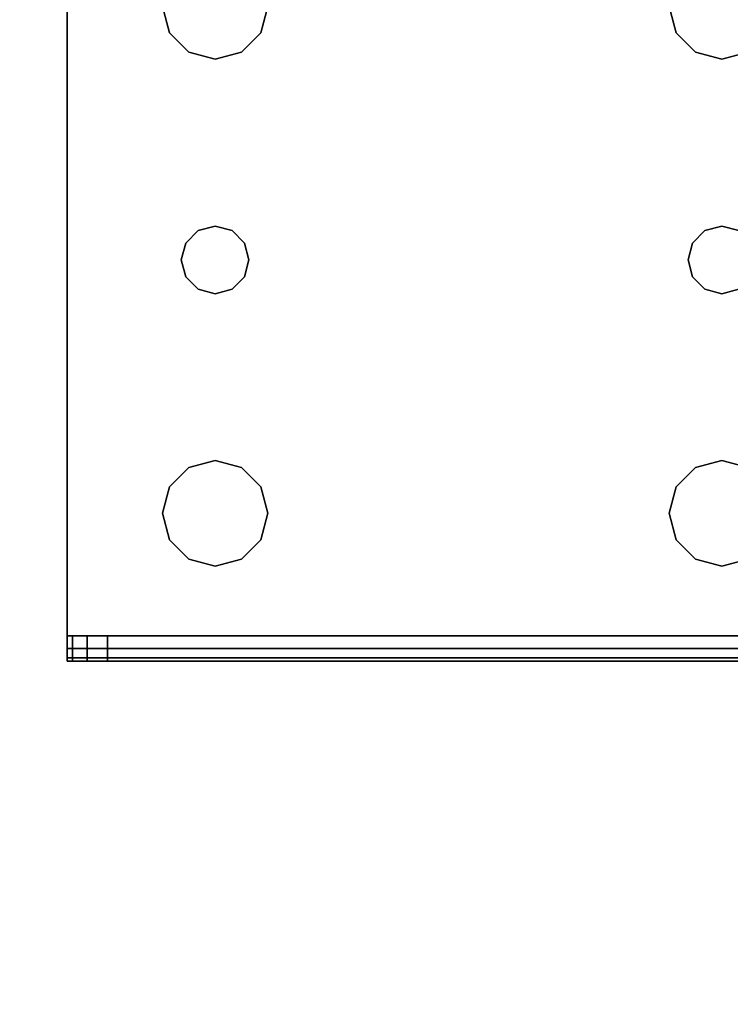
# Model space of a CAD drawing. Extents: x -120 to 0, y -18 to 55.
# Drawn here: x -4 to -2, y 50 to 53 of the extents above; entities that cross this region are included whole.
import ezdxf

# ---------------------------------------------------------------- set-up
doc = ezdxf.new("R2010")
doc.units = 0
doc.header["$LTSCALE"] = 96
doc.header["$MEASUREMENT"] = 0
for name, color, linetype in [('AFUFR-3-TPLM-TH', 7, 'Continuous'), ('AFUST-3-LGPT', 7, 'Continuous'), ('AFUST-3-SHLM-TH', 7, 'Continuous'), ('AFUST-3-TPLM-TH', 7, 'Continuous'), ('AFUUS-3-BMLM-TH', 7, 'Continuous'), ('AFUUS-3-TSLM-TH', 7, 'Continuous'), ('MAIN_FURN', 7, 'Continuous')]:
    doc.layers.add(name, color=color, linetype=linetype)

# ---------------------------------------------------------------- blocks, each defined once
blk = doc.blocks.new('ZN602022SCBCFL')
at = {"layer": 'AFUST-3-LGPT', "color": 30, "linetype": 'Continuous'}
for points, invisible_edges in [([(55.9375, -0.7625, 3.925), (55.9375, -0.7625, 4), (55.9375, -2.9875, 4)], 13), ([(55.9375, -2.9875, 4), (55.9375, -2.9875, 3.925), (55.9375, -0.7625, 3.925)], 13), ([(55.9375, -0.7625, 4), (56.275, -1.875, 4), (55.9375, -2.9875, 4)], 3), ([(56.2397, -1.2031, 4), (56.275, -1.875, 4), (55.9375, -0.7625, 4)], 15), ([(56.2188, -1.125, 4), (56.2397, -1.2031, 4), (55.9375, -0.7625, 4)], 14), ([(55.9375, -0.7625, 3.925), (55.9375, -2.9875, 3.925), (56.275, -1.875, 3.925)], 14), ([(55.9375, -0.7625, 3.925), (56.275, -1.875, 3.925), (56.2397, -1.2031, 3.925)], 15), ([(56.2397, -1.2031, 3.925), (56.2188, -1.125, 3.925), (55.9375, -0.7625, 3.925)], 14), ([(56.2188, -1.125, 4), (56.2397, -1.2031, 3.925), (56.2397, -1.2031, 4)], 1), ([(56.2188, -1.125, 3.925), (56.2397, -1.2031, 3.925), (56.2188, -1.125, 4)], 2), ([(57.7188, -1.125, 4), (57.7397, -1.2031, 4), (56.5103, -1.2031, 4)], 14), ([(56.5103, -1.2031, 4), (56.5312, -1.125, 4), (57.7188, -1.125, 4)], 14), ([(57.7188, -1.125, 3.925), (56.5103, -1.2031, 3.925), (57.7397, -1.2031, 3.925)], 3), ([(56.5312, -1.125, 3.925), (56.5103, -1.2031, 3.925), (57.7188, -1.125, 3.925)], 14), ([(56.5103, -1.2031, 4), (56.5312, -1.125, 3.925), (56.5312, -1.125, 4)], 1), ([(56.5103, -1.2031, 3.925), (56.5312, -1.125, 3.925), (56.5103, -1.2031, 4)], 2), ([(57.7188, -1.125, 4), (57.7397, -1.2031, 3.925), (57.7397, -1.2031, 4)], 1), ([(57.7188, -1.125, 3.925), (57.7397, -1.2031, 3.925), (57.7188, -1.125, 4)], 2), ([(56.2397, -1.2031, 4), (56.2884, -1.825, 4), (56.275, -1.875, 4)], 13), ([(56.2969, -1.2603, 4), (56.2884, -1.825, 4), (56.2397, -1.2031, 4)], 3), ([(56.2397, -1.2031, 3.925), (56.2884, -1.825, 3.925), (56.2969, -1.2603, 3.925)], 3), ([(56.275, -1.875, 3.925), (56.2884, -1.825, 3.925), (56.2397, -1.2031, 3.925)], 14), ([(56.2397, -1.2031, 4), (56.2969, -1.2603, 3.925), (56.2969, -1.2603, 4)], 1), ([(56.2397, -1.2031, 3.925), (56.2969, -1.2603, 3.925), (56.2397, -1.2031, 4)], 2), ([(56.5103, -1.2031, 4), (56.4616, -1.825, 4), (56.4531, -1.2603, 4)], 3), ([(56.4531, -1.2603, 3.925), (56.4616, -1.825, 3.925), (56.5103, -1.2031, 3.925)], 3), ([(56.4531, -1.2603, 4), (56.5103, -1.2031, 3.925), (56.5103, -1.2031, 4)], 1), ([(56.4531, -1.2603, 3.925), (56.5103, -1.2031, 3.925), (56.4531, -1.2603, 4)], 2), ([(57.7397, -1.2031, 4), (56.4616, -1.825, 4), (56.5103, -1.2031, 4)], 15), ([(57.7884, -1.825, 4), (56.4616, -1.825, 4), (57.7397, -1.2031, 4)], 15), ([(56.5103, -1.2031, 3.925), (56.4616, -1.825, 3.925), (57.7884, -1.825, 3.925)], 15), ([(57.7397, -1.2031, 3.925), (56.5103, -1.2031, 3.925), (57.7884, -1.825, 3.925)], 15), ([(57.7969, -1.2603, 4), (57.7884, -1.825, 4), (57.7397, -1.2031, 4)], 3), ([(57.7397, -1.2031, 3.925), (57.7884, -1.825, 3.925), (57.7969, -1.2603, 3.925)], 3), ([(57.7397, -1.2031, 4), (57.7969, -1.2603, 3.925), (57.7969, -1.2603, 4)], 1), ([(57.7397, -1.2031, 3.925), (57.7969, -1.2603, 3.925), (57.7397, -1.2031, 4)], 2), ([(56.325, -1.7884, 4), (56.2884, -1.825, 4), (56.2969, -1.2603, 4)], 14), ([(56.2884, -1.825, 3.925), (56.325, -1.7884, 3.925), (56.2969, -1.2603, 3.925)], 14), ([(56.375, -1.2813, 4), (56.325, -1.7884, 4), (56.2969, -1.2603, 4)], 3), ([(56.2969, -1.2603, 3.925), (56.325, -1.7884, 3.925), (56.375, -1.2813, 3.925)], 3), ([(56.2969, -1.2603, 4), (56.375, -1.2813, 3.925), (56.375, -1.2813, 4)], 1), ([(56.2969, -1.2603, 3.925), (56.375, -1.2813, 3.925), (56.2969, -1.2603, 4)], 2), ([(56.375, -1.775, 4), (56.325, -1.7884, 4), (56.375, -1.2813, 4)], 14), ([(56.325, -1.7884, 3.925), (56.375, -1.775, 3.925), (56.375, -1.2813, 3.925)], 14), ([(56.4531, -1.2603, 4), (56.425, -1.7884, 4), (56.375, -1.2813, 4)], 3), ([(56.375, -1.2813, 3.925), (56.425, -1.7884, 3.925), (56.4531, -1.2603, 3.925)], 3), ([(56.375, -1.2813, 4), (56.4531, -1.2603, 3.925), (56.4531, -1.2603, 4)], 1), ([(56.375, -1.2813, 3.925), (56.4531, -1.2603, 3.925), (56.375, -1.2813, 4)], 2), ([(56.425, -1.7884, 4), (56.375, -1.775, 4), (56.375, -1.2813, 4)], 14), ([(56.375, -1.775, 3.925), (56.425, -1.7884, 3.925), (56.375, -1.2813, 3.925)], 14), ([(56.4616, -1.825, 4), (56.425, -1.7884, 4), (56.4531, -1.2603, 4)], 14), ([(56.425, -1.7884, 3.925), (56.4616, -1.825, 3.925), (56.4531, -1.2603, 3.925)], 14), ([(57.825, -1.7884, 4), (57.7884, -1.825, 4), (57.7969, -1.2603, 4)], 14), ([(57.7884, -1.825, 3.925), (57.825, -1.7884, 3.925), (57.7969, -1.2603, 3.925)], 14), ([(57.875, -1.2813, 4), (57.825, -1.7884, 4), (57.7969, -1.2603, 4)], 3), ([(57.7969, -1.2603, 3.925), (57.825, -1.7884, 3.925), (57.875, -1.2813, 3.925)], 3), ([(57.7969, -1.2603, 4), (57.875, -1.2813, 3.925), (57.875, -1.2813, 4)], 1), ([(57.7969, -1.2603, 3.925), (57.875, -1.2813, 3.925), (57.7969, -1.2603, 4)], 2), ([(57.875, -1.775, 4), (57.825, -1.7884, 4), (57.875, -1.2813, 4)], 14), ([(57.825, -1.7884, 3.925), (57.875, -1.775, 3.925), (57.875, -1.2813, 3.925)], 14), ([(57.9531, -1.2603, 4), (57.925, -1.7884, 4), (57.875, -1.2813, 4)], 3), ([(57.875, -1.2813, 3.925), (57.925, -1.7884, 3.925), (57.9531, -1.2603, 3.925)], 3), ([(57.875, -1.2813, 4), (57.9531, -1.2603, 3.925), (57.9531, -1.2603, 4)], 1), ([(57.875, -1.2813, 3.925), (57.9531, -1.2603, 3.925), (57.875, -1.2813, 4)], 2), ([(57.925, -1.7884, 4), (57.875, -1.775, 4), (57.875, -1.2813, 4)], 14), ([(57.875, -1.775, 3.925), (57.925, -1.7884, 3.925), (57.875, -1.2813, 3.925)], 14), ([(56.375, -1.775, 4), (56.325, -1.7884, 3.925), (56.325, -1.7884, 4)], 1), ([(56.375, -1.775, 3.925), (56.325, -1.7884, 3.925), (56.375, -1.775, 4)], 2), ([(56.425, -1.7884, 4), (56.375, -1.775, 3.925), (56.375, -1.775, 4)], 1), ([(56.425, -1.7884, 3.925), (56.375, -1.775, 3.925), (56.425, -1.7884, 4)], 2), ([(57.875, -1.775, 4), (57.825, -1.7884, 3.925), (57.825, -1.7884, 4)], 1), ([(57.875, -1.775, 3.925), (57.825, -1.7884, 3.925), (57.875, -1.775, 4)], 2), ([(57.925, -1.7884, 4), (57.875, -1.775, 3.925), (57.875, -1.775, 4)], 1), ([(57.925, -1.7884, 3.925), (57.875, -1.775, 3.925), (57.925, -1.7884, 4)], 2), ([(56.325, -1.7884, 4), (56.2884, -1.825, 3.925), (56.2884, -1.825, 4)], 1), ([(56.325, -1.7884, 3.925), (56.2884, -1.825, 3.925), (56.325, -1.7884, 4)], 2), ([(56.4616, -1.825, 4), (56.425, -1.7884, 3.925), (56.425, -1.7884, 4)], 1), ([(56.4616, -1.825, 3.925), (56.425, -1.7884, 3.925), (56.4616, -1.825, 4)], 2), ([(57.825, -1.7884, 4), (57.7884, -1.825, 3.925), (57.7884, -1.825, 4)], 1), ([(57.825, -1.7884, 3.925), (57.7884, -1.825, 3.925), (57.825, -1.7884, 4)], 2), ([(56.2884, -1.825, 4), (56.275, -1.875, 3.925), (56.275, -1.875, 4)], 1), ([(56.2884, -1.825, 3.925), (56.275, -1.875, 3.925), (56.2884, -1.825, 4)], 2), ([(56.475, -1.875, 4), (56.4616, -1.825, 4), (57.7884, -1.825, 4)], 14), ([(56.4616, -1.825, 3.925), (56.475, -1.875, 3.925), (57.775, -1.875, 3.925)], 14), ([(57.7884, -1.825, 3.925), (56.4616, -1.825, 3.925), (57.775, -1.875, 3.925)], 3), ([(56.475, -1.875, 4), (56.4616, -1.825, 3.925), (56.4616, -1.825, 4)], 1), ([(56.475, -1.875, 3.925), (56.4616, -1.825, 3.925), (56.475, -1.875, 4)], 2), ([(57.775, -1.875, 4), (56.475, -1.875, 4), (57.7884, -1.825, 4)], 3), ([(57.7884, -1.825, 4), (57.775, -1.875, 3.925), (57.775, -1.875, 4)], 1), ([(57.7884, -1.825, 3.925), (57.775, -1.875, 3.925), (57.7884, -1.825, 4)], 2), ([(56.275, -1.875, 4), (56.2397, -2.5469, 4), (55.9375, -2.9875, 4)], 15), ([(55.9375, -2.9875, 3.925), (56.2397, -2.5469, 3.925), (56.275, -1.875, 3.925)], 15), ([(56.2884, -1.925, 4), (56.2397, -2.5469, 4), (56.275, -1.875, 4)], 3), ([(56.275, -1.875, 3.925), (56.2397, -2.5469, 3.925), (56.2884, -1.925, 3.925)], 3), ([(56.275, -1.875, 4), (56.2884, -1.925, 3.925), (56.2884, -1.925, 4)], 1), ([(56.275, -1.875, 3.925), (56.2884, -1.925, 3.925), (56.275, -1.875, 4)], 2), ([(56.4616, -1.925, 4), (56.475, -1.875, 4), (57.775, -1.875, 4)], 14), ([(57.7884, -1.925, 4), (56.4616, -1.925, 4), (57.775, -1.875, 4)], 3), ([(56.475, -1.875, 3.925), (56.4616, -1.925, 3.925), (57.7884, -1.925, 3.925)], 14), ([(56.4616, -1.925, 4), (56.475, -1.875, 3.925), (56.475, -1.875, 4)], 1), ([(56.4616, -1.925, 3.925), (56.475, -1.875, 3.925), (56.4616, -1.925, 4)], 2), ([(57.775, -1.875, 3.925), (56.475, -1.875, 3.925), (57.7884, -1.925, 3.925)], 3), ([(57.775, -1.875, 4), (57.7884, -1.925, 3.925), (57.7884, -1.925, 4)], 1), ([(57.775, -1.875, 3.925), (57.7884, -1.925, 3.925), (57.775, -1.875, 4)], 2), ([(56.2969, -2.4897, 4), (56.2397, -2.5469, 4), (56.2884, -1.925, 4)], 14), ([(56.2397, -2.5469, 3.925), (56.2969, -2.4897, 3.925), (56.2884, -1.925, 3.925)], 14), ([(56.325, -1.9616, 4), (56.2969, -2.4897, 4), (56.2884, -1.925, 4)], 3), ([(56.2884, -1.925, 3.925), (56.2969, -2.4897, 3.925), (56.325, -1.9616, 3.925)], 3), ([(56.2884, -1.925, 4), (56.325, -1.9616, 3.925), (56.325, -1.9616, 4)], 1), ([(56.2884, -1.925, 3.925), (56.325, -1.9616, 3.925), (56.2884, -1.925, 4)], 2), ([(56.4616, -1.925, 4), (56.4531, -2.4897, 4), (56.425, -1.9616, 4)], 3), ([(56.425, -1.9616, 3.925), (56.4531, -2.4897, 3.925), (56.4616, -1.925, 3.925)], 3), ([(56.425, -1.9616, 4), (56.4616, -1.925, 3.925), (56.4616, -1.925, 4)], 1), ([(56.425, -1.9616, 3.925), (56.4616, -1.925, 3.925), (56.425, -1.9616, 4)], 2), ([(56.5103, -2.5469, 4), (56.4531, -2.4897, 4), (56.4616, -1.925, 4)], 14), ([(56.5103, -2.5469, 3.925), (56.4616, -1.925, 3.925), (56.4531, -2.4897, 3.925)], 3), ([(57.7884, -1.925, 4), (56.5103, -2.5469, 4), (56.4616, -1.925, 4)], 15), ([(57.7397, -2.5469, 3.925), (56.4616, -1.925, 3.925), (56.5103, -2.5469, 3.925)], 15), ([(57.7884, -1.925, 3.925), (56.4616, -1.925, 3.925), (57.7397, -2.5469, 3.925)], 15), ([(57.7884, -1.925, 4), (57.7397, -2.5469, 4), (56.5103, -2.5469, 4)], 15), ([(57.7969, -2.4897, 4), (57.7397, -2.5469, 4), (57.7884, -1.925, 4)], 14), ([(57.7969, -2.4897, 3.925), (57.7884, -1.925, 3.925), (57.7397, -2.5469, 3.925)], 3), ([(57.825, -1.9616, 4), (57.7969, -2.4897, 4), (57.7884, -1.925, 4)], 3), ([(57.825, -1.9616, 3.925), (57.7884, -1.925, 3.925), (57.7969, -2.4897, 3.925)], 14), ([(57.7884, -1.925, 4), (57.825, -1.9616, 3.925), (57.825, -1.9616, 4)], 1), ([(57.7884, -1.925, 3.925), (57.825, -1.9616, 3.925), (57.7884, -1.925, 4)], 2), ([(56.375, -2.4688, 4), (56.2969, -2.4897, 4), (56.325, -1.9616, 4)], 14), ([(56.2969, -2.4897, 3.925), (56.375, -2.4688, 3.925), (56.325, -1.9616, 3.925)], 14), ([(56.375, -1.975, 4), (56.375, -2.4688, 4), (56.325, -1.9616, 4)], 3), ([(56.325, -1.9616, 3.925), (56.375, -2.4688, 3.925), (56.375, -1.975, 3.925)], 3), ([(56.325, -1.9616, 4), (56.375, -1.975, 3.925), (56.375, -1.975, 4)], 1), ([(56.325, -1.9616, 3.925), (56.375, -1.975, 3.925), (56.325, -1.9616, 4)], 2), ([(56.425, -1.9616, 4), (56.375, -2.4688, 4), (56.375, -1.975, 4)], 3), ([(56.4531, -2.4897, 4), (56.375, -2.4688, 4), (56.425, -1.9616, 4)], 14), ([(56.375, -2.4688, 3.925), (56.4531, -2.4897, 3.925), (56.425, -1.9616, 3.925)], 14), ([(56.375, -1.975, 3.925), (56.375, -2.4688, 3.925), (56.425, -1.9616, 3.925)], 3), ([(56.375, -1.975, 4), (56.425, -1.9616, 3.925), (56.425, -1.9616, 4)], 1), ([(56.375, -1.975, 3.925), (56.425, -1.9616, 3.925), (56.375, -1.975, 4)], 2), ([(57.875, -2.4688, 4), (57.7969, -2.4897, 4), (57.825, -1.9616, 4)], 14), ([(57.875, -2.4688, 3.925), (57.825, -1.9616, 3.925), (57.7969, -2.4897, 3.925)], 3), ([(57.875, -2.4688, 3.925), (57.875, -1.975, 3.925), (57.825, -1.9616, 3.925)], 13), ([(57.875, -1.975, 4), (57.875, -2.4688, 4), (57.825, -1.9616, 4)], 3), ([(57.825, -1.9616, 4), (57.875, -1.975, 3.925), (57.875, -1.975, 4)], 1), ([(57.825, -1.9616, 3.925), (57.875, -1.975, 3.925), (57.825, -1.9616, 4)], 2), ([(57.925, -1.9616, 3.925), (57.875, -1.975, 3.925), (57.875, -2.4688, 3.925)], 14), ([(57.9531, -2.4897, 3.925), (57.925, -1.9616, 3.925), (57.875, -2.4688, 3.925)], 3), ([(57.925, -1.9616, 4), (57.875, -2.4688, 4), (57.875, -1.975, 4)], 3), ([(57.9531, -2.4897, 4), (57.875, -2.4688, 4), (57.925, -1.9616, 4)], 14), ([(57.875, -1.975, 4), (57.925, -1.9616, 3.925), (57.925, -1.9616, 4)], 1), ([(57.875, -1.975, 3.925), (57.925, -1.9616, 3.925), (57.875, -1.975, 4)], 2), ([(56.375, -2.4688, 4), (56.2969, -2.4897, 3.925), (56.2969, -2.4897, 4)], 1), ([(56.375, -2.4688, 3.925), (56.2969, -2.4897, 3.925), (56.375, -2.4688, 4)], 2), ([(56.4531, -2.4897, 4), (56.375, -2.4688, 3.925), (56.375, -2.4688, 4)], 1), ([(56.4531, -2.4897, 3.925), (56.375, -2.4688, 3.925), (56.4531, -2.4897, 4)], 2), ([(57.875, -2.4688, 4), (57.7969, -2.4897, 3.925), (57.7969, -2.4897, 4)], 1), ([(57.875, -2.4688, 3.925), (57.7969, -2.4897, 3.925), (57.875, -2.4688, 4)], 2), ([(57.9531, -2.4897, 4), (57.875, -2.4688, 3.925), (57.875, -2.4688, 4)], 1), ([(57.9531, -2.4897, 3.925), (57.875, -2.4688, 3.925), (57.9531, -2.4897, 4)], 2), ([(56.2969, -2.4897, 4), (56.2397, -2.5469, 3.925), (56.2397, -2.5469, 4)], 1), ([(56.2969, -2.4897, 3.925), (56.2397, -2.5469, 3.925), (56.2969, -2.4897, 4)], 2), ([(56.5103, -2.5469, 4), (56.4531, -2.4897, 3.925), (56.4531, -2.4897, 4)], 1), ([(56.5103, -2.5469, 3.925), (56.4531, -2.4897, 3.925), (56.5103, -2.5469, 4)], 2), ([(57.7969, -2.4897, 4), (57.7397, -2.5469, 3.925), (57.7397, -2.5469, 4)], 1), ([(57.7969, -2.4897, 3.925), (57.7397, -2.5469, 3.925), (57.7969, -2.4897, 4)], 2), ([(56.2397, -2.5469, 4), (56.2188, -2.625, 4), (55.9375, -2.9875, 4)], 14), ([(55.9375, -2.9875, 3.925), (56.2188, -2.625, 3.925), (56.2397, -2.5469, 3.925)], 13), ([(56.2397, -2.5469, 4), (56.2188, -2.625, 3.925), (56.2188, -2.625, 4)], 1), ([(56.2397, -2.5469, 3.925), (56.2188, -2.625, 3.925), (56.2397, -2.5469, 4)], 2), ([(56.5103, -2.5469, 4), (57.7188, -2.625, 4), (56.5312, -2.625, 4)], 3), ([(57.7397, -2.5469, 4), (57.7188, -2.625, 4), (56.5103, -2.5469, 4)], 14), ([(56.5103, -2.5469, 3.925), (56.5312, -2.625, 3.925), (57.7188, -2.625, 3.925)], 14), ([(57.7188, -2.625, 3.925), (57.7397, -2.5469, 3.925), (56.5103, -2.5469, 3.925)], 14), ([(56.5312, -2.625, 4), (56.5103, -2.5469, 3.925), (56.5103, -2.5469, 4)], 1), ([(56.5312, -2.625, 3.925), (56.5103, -2.5469, 3.925), (56.5312, -2.625, 4)], 2), ([(57.7397, -2.5469, 4), (57.7188, -2.625, 3.925), (57.7188, -2.625, 4)], 1), ([(57.7397, -2.5469, 3.925), (57.7188, -2.625, 3.925), (57.7397, -2.5469, 4)], 2), ([(55.9375, -2.9875, 4), (56.2188, -2.625, 4), (56.2397, -2.7031, 4)], 13), ([(56.2397, -2.7031, 3.925), (56.2188, -2.625, 3.925), (55.9375, -2.9875, 3.925)], 14), ([(56.2188, -2.625, 4), (56.2397, -2.7031, 3.925), (56.2397, -2.7031, 4)], 1), ([(56.2188, -2.625, 3.925), (56.2397, -2.7031, 3.925), (56.2188, -2.625, 4)], 2), ([(57.7188, -2.625, 4), (57.7397, -2.7031, 4), (56.5103, -2.7031, 4)], 14), ([(56.5312, -2.625, 4), (57.7188, -2.625, 4), (56.5103, -2.7031, 4)], 3), ([(57.7188, -2.625, 3.925), (56.5103, -2.7031, 3.925), (57.7397, -2.7031, 3.925)], 3), ([(56.5312, -2.625, 3.925), (56.5103, -2.7031, 3.925), (57.7188, -2.625, 3.925)], 14), ([(56.5103, -2.7031, 4), (56.5312, -2.625, 3.925), (56.5312, -2.625, 4)], 1), ([(56.5103, -2.7031, 3.925), (56.5312, -2.625, 3.925), (56.5103, -2.7031, 4)], 2), ([(57.7188, -2.625, 4), (57.7397, -2.7031, 3.925), (57.7397, -2.7031, 4)], 1), ([(57.7188, -2.625, 3.925), (57.7397, -2.7031, 3.925), (57.7188, -2.625, 4)], 2), ([(56.2397, -2.7031, 4), (56.2969, -2.7603, 4), (55.9375, -2.9875, 4)], 14), ([(56.2969, -2.7603, 3.925), (56.2397, -2.7031, 3.925), (55.9375, -2.9875, 3.925)], 14), ([(56.2397, -2.7031, 4), (56.2969, -2.7603, 3.925), (56.2969, -2.7603, 4)], 1), ([(56.2397, -2.7031, 3.925), (56.2969, -2.7603, 3.925), (56.2397, -2.7031, 4)], 2), ([(57.7397, -2.7031, 4), (57.7969, -2.7603, 4), (56.4531, -2.7603, 4)], 14), ([(56.5103, -2.7031, 4), (57.7397, -2.7031, 4), (56.4531, -2.7603, 4)], 3), ([(57.7397, -2.7031, 3.925), (56.4531, -2.7603, 3.925), (57.7969, -2.7603, 3.925)], 3), ([(56.5103, -2.7031, 3.925), (56.4531, -2.7603, 3.925), (57.7397, -2.7031, 3.925)], 14), ([(56.4531, -2.7603, 4), (56.5103, -2.7031, 3.925), (56.5103, -2.7031, 4)], 1), ([(56.4531, -2.7603, 3.925), (56.5103, -2.7031, 3.925), (56.4531, -2.7603, 4)], 2), ([(57.7397, -2.7031, 4), (57.7969, -2.7603, 3.925), (57.7969, -2.7603, 4)], 1), ([(57.7397, -2.7031, 3.925), (57.7969, -2.7603, 3.925), (57.7397, -2.7031, 4)], 2), ([(57.7969, -2.7603, 4), (57.875, -2.7812, 4), (55.9375, -2.9875, 4)], 14), ([(56.4531, -2.7603, 4), (57.7969, -2.7603, 4), (55.9375, -2.9875, 4)], 15), ([(55.9375, -2.9875, 4), (56.375, -2.7812, 4), (56.4531, -2.7603, 4)], 13), ([(56.2969, -2.7603, 4), (56.375, -2.7812, 4), (55.9375, -2.9875, 4)], 14), ([(55.9375, -2.9875, 3.925), (56.375, -2.7812, 3.925), (56.2969, -2.7603, 3.925)], 13), ([(56.4531, -2.7603, 3.925), (56.375, -2.7812, 3.925), (55.9375, -2.9875, 3.925)], 14), ([(57.7969, -2.7603, 3.925), (56.4531, -2.7603, 3.925), (55.9375, -2.9875, 3.925)], 15), ([(57.7969, -2.7603, 3.925), (55.9375, -2.9875, 3.925), (57.875, -2.7812, 3.925)], 3), ([(56.2969, -2.7603, 4), (56.375, -2.7812, 3.925), (56.375, -2.7812, 4)], 1), ([(56.2969, -2.7603, 3.925), (56.375, -2.7812, 3.925), (56.2969, -2.7603, 4)], 2), ([(56.375, -2.7812, 4), (56.4531, -2.7603, 3.925), (56.4531, -2.7603, 4)], 1), ([(56.375, -2.7812, 3.925), (56.4531, -2.7603, 3.925), (56.375, -2.7812, 4)], 2), ([(57.7969, -2.7603, 4), (57.875, -2.7812, 3.925), (57.875, -2.7812, 4)], 1), ([(57.7969, -2.7603, 3.925), (57.875, -2.7812, 3.925), (57.7969, -2.7603, 4)], 2), ([(57.875, -2.7812, 4), (57.9531, -2.7603, 4), (58.625, -2.9875, 4)], 14), ([(57.875, -2.7812, 3.925), (58.625, -2.9875, 3.925), (57.9531, -2.7603, 3.925)], 3), ([(57.875, -2.7812, 4), (57.9531, -2.7603, 3.925), (57.9531, -2.7603, 4)], 1), ([(57.875, -2.7812, 3.925), (57.9531, -2.7603, 3.925), (57.875, -2.7812, 4)], 2), ([(55.9375, -2.9875, 4), (57.875, -2.7812, 4), (58.625, -2.9875, 4)], 3), ([(55.9375, -2.9875, 3.925), (58.625, -2.9875, 3.925), (57.875, -2.7812, 3.925)], 14), ([(55.9375, -3.025, 3.99), (55.9375, -2.9875, 3.925), (55.9375, -2.9875, 4)], 3), ([(55.9375, -3.0525, 3.9625), (55.9375, -2.9875, 3.925), (55.9375, -3.025, 3.99)], 3), ([(55.9375, -3.0625, 3.925), (55.9375, -2.9875, 3.925), (55.9375, -3.0525, 3.9625)], 3), ([(55.9375, -2.9875, 3.875), (55.9375, -2.9875, 3.925), (55.9375, -3.0625, 3.925)], 14), ([(55.9375, -3.0625, 3.875), (55.9375, -2.9875, 3.875), (55.9375, -3.0625, 3.925)], 2), ([(58.625, -2.9875, 4), (55.9375, -3.025, 3.99), (55.9375, -2.9875, 4)], 1), ([(58.625, -3.025, 3.99), (55.9375, -3.025, 3.99), (58.625, -2.9875, 4)], 2), ([(55.9375, -3.0625, 3.875), (55.9532, -3.0625, 3.8143), (55.9532, -2.9875, 3.8143)], 12), ([(55.9375, -2.9875, 3.875), (55.9375, -3.0625, 3.875), (55.9532, -2.9875, 3.8143)], 2), ([(56.0564, -2.9875, 3.7501), (55.9375, -2.9875, 3.925), (55.9375, -2.9875, 3.875)], 13), ([(58.625, -2.9875, 3.925), (55.9375, -2.9875, 3.925), (56.0564, -2.9875, 3.7501)], 14), ([(55.9375, -2.9875, 3.875), (55.9532, -2.9875, 3.8143), (56.0564, -2.9875, 3.7501)], 14), ([(55.9532, -3.0625, 3.8143), (55.9965, -3.0625, 3.7688), (55.9965, -2.9875, 3.7688)], 12), ([(55.9532, -2.9875, 3.8143), (55.9532, -3.0625, 3.8143), (55.9965, -2.9875, 3.7688)], 2), ([(56.0564, -2.9875, 3.7501), (55.9532, -2.9875, 3.8143), (55.9965, -2.9875, 3.7688)], 1), ([(56.0564, -2.9875, 3.7501), (55.9965, -3.0625, 3.7688), (56.0564, -3.0625, 3.7501)], 1), ([(55.9965, -2.9875, 3.7688), (55.9965, -3.0625, 3.7688), (56.0564, -2.9875, 3.7501)], 2), ([(58.625, -3.0625, 3.625), (56.0564, -2.9875, 3.7501), (56.0564, -3.0625, 3.7501)], 1), ([(58.625, -2.9875, 3.625), (56.0564, -2.9875, 3.7501), (58.625, -3.0625, 3.625)], 2), ([(58.625, -2.9875, 3.625), (58.625, -2.9875, 3.925), (56.0564, -2.9875, 3.7501)], 2), ([(55.9375, -3.0525, 3.9625), (55.9375, -3.025, 3.99), (58.625, -3.025, 3.99)], 12), ([(58.625, -3.0525, 3.9625), (55.9375, -3.0525, 3.9625), (58.625, -3.025, 3.99)], 2), ([(55.9375, -3.0625, 3.925), (55.9375, -3.0525, 3.9625), (58.625, -3.0525, 3.9625)], 12), ([(58.625, -3.0625, 3.925), (55.9375, -3.0625, 3.925), (58.625, -3.0525, 3.9625)], 2), ([(58.625, -3.0625, 3.925), (55.9375, -3.0625, 3.875), (55.9375, -3.0625, 3.925)], 1), ([(56.0564, -3.0625, 3.7501), (55.9375, -3.0625, 3.875), (58.625, -3.0625, 3.925)], 15), ([(56.0564, -3.0625, 3.7501), (55.9532, -3.0625, 3.8143), (55.9375, -3.0625, 3.875)], 13), ([(55.9965, -3.0625, 3.7688), (55.9532, -3.0625, 3.8143), (56.0564, -3.0625, 3.7501)], 2), ([(58.625, -3.0625, 3.625), (56.0564, -3.0625, 3.7501), (58.625, -3.0625, 3.925)], 2)]:
    blk.add_3dface(points, dxfattribs=dict(at, invisible_edges=invisible_edges))
at = {"layer": 'AFUST-3-SHLM-TH', "color": 42, "linetype": 'Continuous'}
for points, invisible_edges in [([(59.375, -0.625, 4), (0.625, -19.25, 4), (59.375, -19.25, 4)], 1), ([(0.625, -0.625, 4), (0.625, -19.25, 4), (59.375, -0.625, 4)], 2), ([(0.625, -0.625, 4.625), (59.375, -19.25, 4.625), (0.625, -19.25, 4.625)], 1), ([(59.375, -0.625, 4.625), (59.375, -19.25, 4.625), (0.625, -0.625, 4.625)], 2), ([(30, -19.25, 12.6875), (59.375, -0.625, 12.6875), (30, -0.625, 12.6875)], 1), ([(59.375, -19.25, 12.6875), (59.375, -0.625, 12.6875), (30, -19.25, 12.6875)], 2), ([(30, -0.625, 13.3125), (59.375, -19.25, 13.3125), (30, -19.25, 13.3125)], 1), ([(59.375, -0.625, 13.3125), (59.375, -19.25, 13.3125), (30, -0.625, 13.3125)], 2)]:
    blk.add_3dface(points, dxfattribs=dict(at, invisible_edges=invisible_edges))
at = {"layer": 'AFUST-3-TPLM-TH', "color": 42, "linetype": 'Continuous'}
for points, invisible_edges in [([(0, -19.25, 21.375), (60, 0, 21.375), (0, 0, 21.375)], 1), ([(60, -19.25, 21.375), (60, 0, 21.375), (0, -19.25, 21.375)], 2), ([(60, -19.25, 22), (0, 0, 22), (60, 0, 22)], 1), ([(0, -19.25, 22), (0, 0, 22), (60, -19.25, 22)], 2)]:
    blk.add_3dface(points, dxfattribs=dict(at, invisible_edges=invisible_edges))
blk = doc.blocks.new('SY7230RRCSOPGL')
at = {"layer": 'AFUFR-3-TPLM-TH', "color": 42, "linetype": 'Continuous'}
for points, invisible_edges in [([(71.9409, -0.0599, 29), (0.059, -29.9417, 29), (0.059, -0.0599, 29)], 1), ([(71.9409, -0.0599, 29), (71.9409, -29.9417, 29), (0.059, -29.9417, 29)], 12), ([(0.059, -0.0599, 27.9921), (71.9409, -29.9417, 27.9921), (71.9409, -0.0599, 27.9921)], 1), ([(0.059, -0.0599, 27.9921), (0.059, -29.9417, 27.9921), (71.9409, -29.9417, 27.9921)], 12)]:
    blk.add_3dface(points, dxfattribs=dict(at, invisible_edges=invisible_edges))
blk = doc.blocks.new('SY601515WMHTHDAS')
at = {"layer": 'AFUUS-3-BMLM-TH', "color": 42, "linetype": 'Continuous'}
for points, invisible_edges in [([(58.9724, -14.1352, 0.1273), (1.0276, -0.0801, 0.1273), (1.0276, -14.1352, 0.1273)], 1), ([(58.9724, -14.1352, 0.1273), (58.9724, -0.0801, 0.1273), (1.0276, -0.0801, 0.1273)], 12), ([(1.0276, -0.9138, 1.1352), (58.9724, -14.1352, 1.1352), (1.0276, -14.1352, 1.1352)], 1), ([(1.0276, -0.9138, 1.1352), (58.9724, -0.9138, 1.1352), (58.9724, -14.1352, 1.1352)], 12)]:
    blk.add_3dface(points, dxfattribs=dict(at, invisible_edges=invisible_edges))
at = {"layer": 'AFUUS-3-TSLM-TH', "color": 42, "linetype": 'Continuous'}
blk.add_3dface([(0.0591, -14.2533, 15.0092), (0.0591, -0.0604, 15.0092), (59.9409, -0.0604, 15.0092), (59.9409, -14.2533, 15.0092)], dxfattribs=at)
at = {"layer": 'AFUUS-3-TSLM-TH', "color": 42, "linetype": 'Continuous', "invisible_edges": 5}
blk.add_3dface([(59.9409, -14.2533, 14.0013), (59.1925, -0.9138, 14.0013), (0.8031, -0.9138, 14.0013), (0.0591, -14.2533, 14.0013)], dxfattribs=at)

msp = doc.modelspace()

# ---------------------------------------------------------------- block references
at = {"layer": 'MAIN_FURN', "linetype": 'Continuous'}
for name, p in [('SY601515WMHTHDAS', (-59.9326, 55.0714, 56)), ('ZN602022SCBCFL', (-59.9344, 54.0719))]:
    msp.add_blockref(name, p, dxfattribs=at)
at = {"layer": 'MAIN_FURN', "linetype": 'Continuous', "rotation": 270}
msp.add_blockref('SY7230RRCSOPGL', (0.0655, 54.0697), dxfattribs=at)

doc.saveas('drawing.dxf')
